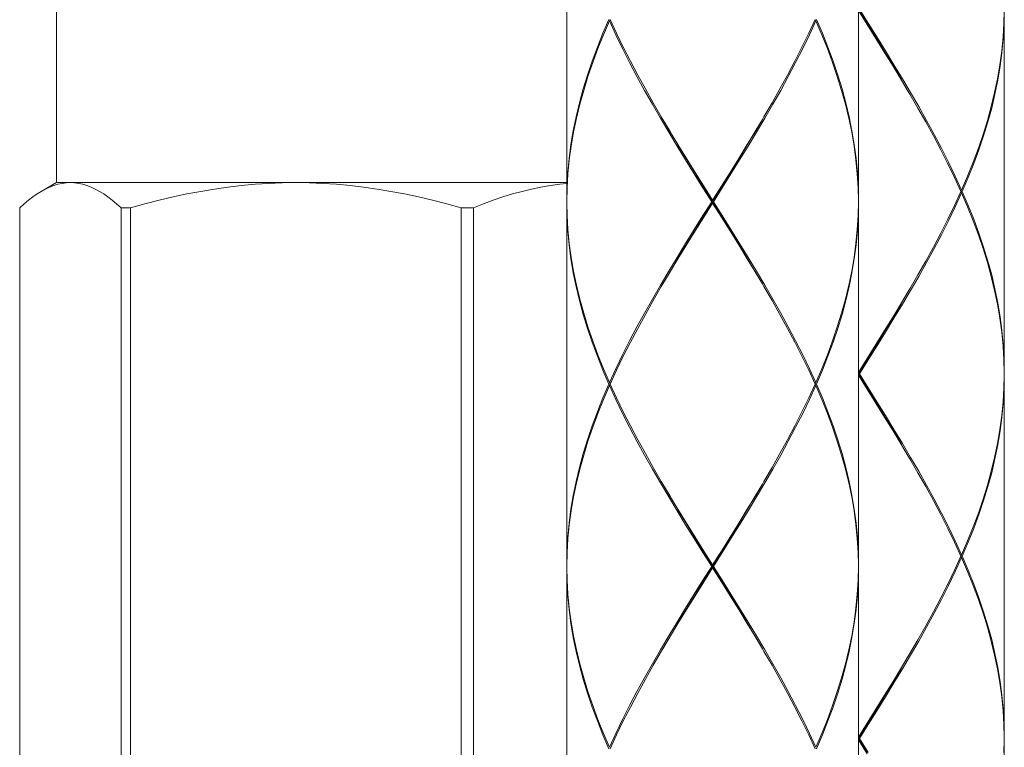
# Model space of a CAD drawing. Extents: x 133 to 973, y 4 to 1192.
# Drawn here: x 331 to 365, y 638 to 663 of the extents above; entities that cross this region are included whole.
import ezdxf

# ---------------------------------------------------------------- set-up
doc = ezdxf.new("R2010")
doc.units = 0
doc.header["$LTSCALE"] = 4
doc.header["$MEASUREMENT"] = 0
doc.layers.add('細線', color=7, linetype='CONTINUOUS', lineweight=9)

msp = doc.modelspace()

# ---------------------------------------------------------------- linework, layer by layer
at = {"layer": '細線', "linetype": 'Continuous'}
for p, q in [((332.468, 722.236), (332.468, 657.736)), ((349.968, 669.532), (349.968, 657.132)), ((359.968, 669.532), (359.968, 657.132)), ((360.265, 663.201), (359.968, 663.682)), ((360, 663.682), (360.299, 663.205)), ((351.411, 663.332), (351.207, 662.855)), ((351.455, 663.332), (351.674, 662.855)), ((358.482, 663.332), (358.262, 662.855)), ((358.526, 663.332), (358.73, 662.855)), ((360.268, 663.155), (359.968, 663.632)), ((364.967, 663.632), (364.957, 663.205)), ((364.959, 663.155), (364.968, 663.632)), ((364.968, 663.632), (364.968, 651.232)), ((351.227, 662.805), (351.433, 663.282)), ((351.433, 663.282), (351.466, 663.309)), ((351.651, 662.805), (351.433, 663.282)), ((358.286, 662.805), (358.504, 663.282)), ((358.504, 663.282), (358.471, 663.309)), ((358.709, 662.805), (358.504, 663.282)), ((360.561, 662.72), (360.265, 663.201)), ((360.566, 662.678), (360.268, 663.155)), ((360.299, 663.205), (360.597, 662.728)), ((364.957, 663.205), (364.929, 662.728)), ((364.932, 662.678), (364.959, 663.155)), ((351.207, 662.855), (351.016, 662.378)), ((351.035, 662.328), (351.227, 662.805)), ((351.881, 662.328), (351.651, 662.805)), ((351.674, 662.855), (351.906, 662.378)), ((358.262, 662.855), (358.031, 662.378)), ((358.056, 662.328), (358.286, 662.805)), ((358.901, 662.328), (358.709, 662.805)), ((358.73, 662.855), (358.921, 662.378)), ((360.854, 662.239), (360.561, 662.72)), ((360.862, 662.201), (360.566, 662.678)), ((360.597, 662.728), (360.893, 662.251)), ((364.929, 662.728), (364.882, 662.251)), ((364.888, 662.201), (364.932, 662.678)), ((351.016, 662.378), (350.84, 661.901)), ((350.858, 661.851), (351.035, 662.328)), ((352.122, 661.851), (351.881, 662.328)), ((351.906, 662.378), (352.148, 661.901)), ((358.031, 662.378), (357.789, 661.901)), ((357.815, 661.851), (358.056, 662.328)), ((359.079, 661.851), (358.901, 662.328)), ((358.921, 662.378), (359.097, 661.901)), ((361.144, 661.759), (360.854, 662.239)), ((361.155, 661.724), (360.862, 662.201)), ((360.893, 662.251), (361.186, 661.774)), ((364.882, 662.251), (364.818, 661.774)), ((364.825, 661.724), (364.888, 662.201)), ((350.84, 661.901), (350.678, 661.424)), ((350.694, 661.374), (350.858, 661.851)), ((352.374, 661.374), (352.122, 661.851)), ((352.148, 661.901), (352.4, 661.424)), ((357.789, 661.901), (357.536, 661.424)), ((357.563, 661.374), (357.815, 661.851)), ((359.242, 661.374), (359.079, 661.851)), ((359.097, 661.901), (359.258, 661.424)), ((361.43, 661.278), (361.144, 661.759)), ((361.444, 661.247), (361.155, 661.724)), ((361.186, 661.774), (361.474, 661.297)), ((364.818, 661.774), (364.736, 661.297)), ((364.745, 661.247), (364.825, 661.724)), ((350.678, 661.424), (350.532, 660.947)), ((350.547, 660.897), (350.694, 661.374)), ((352.634, 660.897), (352.374, 661.374)), ((352.4, 661.424), (352.662, 660.947)), ((357.536, 661.424), (357.275, 660.947)), ((357.303, 660.897), (357.563, 661.374)), ((359.39, 660.897), (359.242, 661.374)), ((359.258, 661.424), (359.405, 660.947)), ((361.474, 661.297), (361.757, 660.82)), ((364.736, 661.297), (364.637, 660.82)), ((361.618, 660.957), (361.43, 661.278)), ((361.673, 660.862), (361.444, 661.247)), ((364.649, 660.77), (364.745, 661.247)), ((350.532, 660.947), (350.402, 660.47)), ((350.415, 660.42), (350.547, 660.897)), ((352.903, 660.42), (352.634, 660.897)), ((352.662, 660.947), (352.932, 660.47)), ((357.275, 660.947), (357.005, 660.47)), ((357.034, 660.42), (357.303, 660.897)), ((359.522, 660.42), (359.39, 660.897)), ((359.405, 660.947), (359.535, 660.47)), ((361.728, 660.77), (361.673, 660.862)), ((362.005, 660.293), (361.728, 660.77)), ((361.757, 660.82), (362.034, 660.343)), ((364.637, 660.82), (364.522, 660.343)), ((364.535, 660.293), (364.649, 660.77)), ((350.402, 660.47), (350.288, 659.993)), ((350.299, 659.943), (350.415, 660.42)), ((353.18, 659.943), (352.903, 660.42)), ((352.932, 660.47), (353.209, 659.993)), ((357.005, 660.47), (356.728, 659.993)), ((356.757, 659.943), (357.034, 660.42)), ((359.637, 659.943), (359.522, 660.42)), ((359.535, 660.47), (359.649, 659.993)), ((362.275, 659.816), (362.005, 660.293)), ((362.034, 660.343), (362.303, 659.866)), ((364.522, 660.343), (364.39, 659.866)), ((364.405, 659.816), (364.535, 660.293)), ((350.288, 659.993), (350.191, 659.516)), ((353.209, 659.993), (353.263, 659.901)), ((356.728, 659.993), (356.673, 659.901)), ((359.649, 659.993), (359.746, 659.516)), ((350.2, 659.466), (350.299, 659.943)), ((353.462, 659.466), (353.18, 659.943)), ((353.263, 659.901), (353.492, 659.516)), ((353.507, 659.486), (353.319, 659.807)), ((356.43, 659.486), (356.618, 659.807)), ((356.673, 659.901), (356.444, 659.516)), ((356.474, 659.466), (356.757, 659.943)), ((359.736, 659.466), (359.637, 659.943)), ((362.536, 659.339), (362.275, 659.816)), ((362.303, 659.866), (362.563, 659.389)), ((364.39, 659.866), (364.242, 659.389)), ((364.258, 659.339), (364.405, 659.816)), ((350.191, 659.516), (350.111, 659.039)), ((350.119, 658.989), (350.2, 659.466)), ((353.751, 658.989), (353.462, 659.466)), ((353.492, 659.516), (353.781, 659.039)), ((353.792, 659.005), (353.507, 659.486)), ((356.144, 659.005), (356.43, 659.486)), ((356.444, 659.516), (356.156, 659.039)), ((356.186, 658.989), (356.474, 659.466)), ((359.818, 658.989), (359.736, 659.466)), ((359.746, 659.516), (359.825, 659.039)), ((362.789, 658.862), (362.536, 659.339)), ((362.563, 659.389), (362.815, 658.912)), ((364.242, 659.389), (364.079, 658.912)), ((364.097, 658.862), (364.258, 659.339)), ((350.111, 659.039), (350.049, 658.562)), ((350.055, 658.512), (350.119, 658.989)), ((354.043, 658.512), (353.751, 658.989)), ((353.781, 659.039), (354.074, 658.563)), ((354.083, 658.524), (353.792, 659.005)), ((355.854, 658.524), (356.144, 659.005)), ((356.156, 659.039), (355.862, 658.562)), ((355.893, 658.512), (356.186, 658.989)), ((359.882, 658.512), (359.818, 658.989)), ((359.825, 659.039), (359.888, 658.562)), ((363.031, 658.385), (362.789, 658.862)), ((362.815, 658.912), (363.056, 658.435)), ((364.079, 658.912), (363.901, 658.436)), ((363.921, 658.386), (364.097, 658.862)), ((350.049, 658.562), (350.004, 658.086)), ((350.008, 658.035), (350.055, 658.512)), ((354.339, 658.036), (354.043, 658.512)), ((354.074, 658.563), (354.37, 658.086)), ((354.376, 658.043), (354.083, 658.524)), ((355.561, 658.043), (355.854, 658.524)), ((355.862, 658.562), (355.566, 658.086)), ((355.597, 658.035), (355.893, 658.512)), ((359.929, 658.035), (359.882, 658.512)), ((359.888, 658.562), (359.932, 658.085)), ((363.262, 657.908), (363.031, 658.385)), ((363.056, 658.435), (363.286, 657.958)), ((363.901, 658.436), (363.709, 657.959)), ((363.73, 657.909), (363.921, 658.386)), ((350.004, 658.086), (349.977, 657.609)), ((349.979, 657.559), (350.008, 658.035)), ((354.637, 657.559), (354.339, 658.036)), ((354.37, 658.086), (354.669, 657.609)), ((354.672, 657.562), (354.376, 658.043)), ((355.265, 657.562), (355.561, 658.043)), ((355.566, 658.086), (355.268, 657.609)), ((355.299, 657.559), (355.597, 658.035)), ((359.957, 657.559), (359.929, 658.035)), ((359.932, 658.085), (359.959, 657.609)), ((363.286, 657.958), (363.504, 657.482)), ((363.709, 657.959), (363.504, 657.482)), ((332.468, 657.736), (331.95, 657.436)), ((332.379, 657.637), (332.236, 657.581)), ((332.521, 657.68), (332.379, 657.637)), ((349.968, 657.736), (332.468, 657.736)), ((332.664, 657.711), (332.521, 657.68)), ((332.806, 657.729), (332.664, 657.711)), ((332.949, 657.736), (332.806, 657.729)), ((333.091, 657.729), (332.949, 657.736)), ((333.234, 657.711), (333.091, 657.729)), ((333.376, 657.68), (333.234, 657.711)), ((333.519, 657.637), (333.376, 657.68)), ((333.662, 657.581), (333.519, 657.637)), ((338.817, 657.637), (338.352, 657.581)), ((339.282, 657.68), (338.817, 657.637)), ((339.747, 657.711), (339.282, 657.68)), ((340.213, 657.729), (339.747, 657.711)), ((340.678, 657.736), (340.213, 657.729)), ((341.143, 657.729), (340.678, 657.736)), ((341.608, 657.711), (341.143, 657.729)), ((342.073, 657.68), (341.608, 657.711)), ((342.538, 657.637), (342.073, 657.68)), ((343.004, 657.581), (342.538, 657.637)), ((349.407, 657.637), (349.084, 657.581)), ((349.73, 657.68), (349.407, 657.637)), ((349.968, 657.703), (349.73, 657.68)), ((349.977, 657.609), (349.968, 657.132)), ((354.669, 657.609), (354.968, 657.132)), ((355.268, 657.609), (354.968, 657.132)), ((359.959, 657.609), (359.968, 657.132)), ((363.482, 657.432), (363.262, 657.908)), ((363.526, 657.432), (363.73, 657.909)), ((331.805, 657.346), (331.66, 657.245)), ((331.95, 657.436), (331.805, 657.346)), ((332.093, 657.515), (331.965, 657.445)), ((332.236, 657.581), (332.093, 657.515)), ((333.804, 657.515), (333.662, 657.581)), ((333.948, 657.436), (333.804, 657.515)), ((334.092, 657.346), (333.948, 657.436)), ((334.238, 657.245), (334.092, 657.346)), ((336.946, 657.346), (336.472, 657.245)), ((337.417, 657.436), (336.946, 657.346)), ((337.885, 657.515), (337.417, 657.436)), ((338.352, 657.581), (337.885, 657.515)), ((343.47, 657.515), (343.004, 657.581)), ((343.938, 657.436), (343.47, 657.515)), ((344.409, 657.346), (343.938, 657.436)), ((344.884, 657.245), (344.409, 657.346)), ((348.109, 657.346), (347.78, 657.245)), ((348.436, 657.436), (348.109, 657.346)), ((348.76, 657.515), (348.436, 657.436)), ((349.084, 657.581), (348.76, 657.515)), ((349.968, 657.082), (349.979, 657.559)), ((354.937, 657.082), (354.637, 657.559)), ((355.265, 656.601), (354.672, 657.562)), ((354.968, 657.082), (355.265, 657.562)), ((355, 657.082), (355.299, 657.559)), ((359.967, 657.131), (359.957, 657.559)), ((363.482, 657.432), (363.262, 656.955)), ((363.286, 656.905), (363.504, 657.382)), ((363.504, 657.482), (363.471, 657.455)), ((363.504, 657.382), (363.471, 657.409)), ((363.482, 657.432), (363.526, 657.432)), ((363.709, 656.905), (363.504, 657.382)), ((363.526, 657.432), (363.73, 656.955)), ((331.364, 657.007), (331.212, 656.87)), ((331.513, 657.132), (331.364, 657.007)), ((331.66, 657.245), (331.513, 657.132)), ((334.385, 657.132), (334.238, 657.245)), ((334.534, 657.007), (334.385, 657.132)), ((334.686, 656.87), (334.534, 657.007)), ((335.505, 657.007), (335.008, 656.87)), ((335.992, 657.132), (335.505, 657.007)), ((336.472, 657.245), (335.992, 657.132)), ((345.364, 657.132), (344.884, 657.245)), ((345.851, 657.007), (345.364, 657.132)), ((346.347, 656.87), (345.851, 657.007)), ((347.109, 657.007), (346.765, 656.87)), ((347.447, 657.132), (347.109, 657.007)), ((347.78, 657.245), (347.447, 657.132)), ((349.968, 657.082), (349.97, 657.032)), ((349.977, 656.555), (349.968, 657.032)), ((349.968, 657.032), (349.968, 644.632)), ((349.97, 657.032), (349.979, 656.605)), ((354.937, 657.082), (354.637, 656.605)), ((354.669, 656.555), (354.968, 657.032)), ((354.672, 656.601), (354.968, 657.082)), ((354.937, 657.082), (355, 657.082)), ((354.968, 657.032), (354.968, 657.132)), ((355.268, 656.555), (354.968, 657.032)), ((355, 657.082), (355.299, 656.605)), ((359.968, 657.082), (359.957, 656.605)), ((359.959, 656.555), (359.968, 657.032)), ((359.968, 657.082), (359.967, 657.131)), ((359.968, 657.032), (359.968, 644.632)), ((363.262, 656.955), (363.031, 656.478)), ((363.73, 656.955), (363.921, 656.478)), ((331.212, 656.87), (331.212, 573.313)), ((335.008, 656.87), (334.686, 656.87)), ((334.686, 656.87), (334.686, 573.313)), ((335.008, 656.87), (335.008, 573.313)), ((346.765, 656.87), (346.347, 656.87)), ((346.347, 656.87), (346.347, 573.313)), ((346.765, 656.87), (346.765, 573.313)), ((349.979, 656.605), (350.008, 656.128)), ((354.637, 656.605), (354.339, 656.128)), ((354.376, 656.12), (354.672, 656.601)), ((355.561, 656.12), (355.265, 656.601)), ((355.299, 656.605), (355.597, 656.128)), ((359.957, 656.605), (359.929, 656.128)), ((363.056, 656.428), (363.286, 656.905)), ((363.901, 656.428), (363.709, 656.905)), ((350.004, 656.078), (349.977, 656.555)), ((354.37, 656.078), (354.669, 656.555)), ((355.566, 656.078), (355.268, 656.555)), ((359.932, 656.078), (359.959, 656.555)), ((363.031, 656.478), (362.789, 656.001)), ((362.815, 655.951), (363.056, 656.428)), ((364.079, 655.951), (363.901, 656.428)), ((363.921, 656.478), (364.097, 656.001)), ((350.049, 655.601), (350.004, 656.078)), ((350.008, 656.128), (350.055, 655.651)), ((354.339, 656.128), (354.043, 655.651)), ((354.074, 655.601), (354.37, 656.078)), ((354.083, 655.639), (354.376, 656.12)), ((355.854, 655.639), (355.561, 656.12)), ((355.863, 655.601), (355.566, 656.078)), ((355.597, 656.128), (355.893, 655.651)), ((359.929, 656.128), (359.882, 655.651)), ((359.888, 655.601), (359.932, 656.078)), ((362.789, 656.001), (362.536, 655.524)), ((362.563, 655.474), (362.815, 655.951)), ((364.242, 655.474), (364.079, 655.951)), ((364.097, 656.001), (364.258, 655.524)), ((350.111, 655.124), (350.049, 655.601)), ((350.055, 655.651), (350.119, 655.174)), ((354.043, 655.651), (353.751, 655.174)), ((353.781, 655.124), (354.074, 655.601)), ((353.792, 655.159), (354.083, 655.639)), ((356.144, 655.159), (355.854, 655.639)), ((356.156, 655.124), (355.863, 655.601)), ((355.893, 655.651), (356.186, 655.174)), ((359.882, 655.651), (359.818, 655.174)), ((359.825, 655.124), (359.888, 655.601)), ((362.536, 655.524), (362.275, 655.047)), ((362.303, 654.997), (362.563, 655.474)), ((364.39, 654.997), (364.242, 655.474)), ((364.258, 655.524), (364.405, 655.047)), ((350.191, 654.647), (350.111, 655.124)), ((350.119, 655.174), (350.2, 654.697)), ((353.751, 655.174), (353.462, 654.697)), ((353.492, 654.647), (353.781, 655.124)), ((353.507, 654.678), (353.792, 655.159)), ((356.43, 654.678), (356.144, 655.159)), ((356.444, 654.647), (356.156, 655.124)), ((356.186, 655.174), (356.474, 654.697)), ((359.818, 655.174), (359.736, 654.697)), ((359.746, 654.647), (359.825, 655.124)), ((362.275, 655.047), (362.005, 654.57)), ((362.034, 654.52), (362.303, 654.997)), ((364.522, 654.52), (364.39, 654.997)), ((364.405, 655.047), (364.535, 654.57)), ((350.288, 654.17), (350.191, 654.647)), ((350.2, 654.697), (350.299, 654.22)), ((353.462, 654.697), (353.18, 654.22)), ((353.263, 654.262), (353.492, 654.647)), ((353.319, 654.357), (353.507, 654.678)), ((356.618, 654.357), (356.43, 654.678)), ((356.673, 654.262), (356.444, 654.647)), ((356.474, 654.697), (356.757, 654.22)), ((359.736, 654.697), (359.637, 654.22)), ((359.649, 654.17), (359.746, 654.647)), ((362.005, 654.57), (361.728, 654.093)), ((364.535, 654.57), (364.649, 654.093)), ((350.299, 654.22), (350.415, 653.743)), ((353.18, 654.22), (352.903, 653.743)), ((353.209, 654.17), (353.263, 654.262)), ((356.728, 654.17), (356.673, 654.262)), ((356.757, 654.22), (357.034, 653.743)), ((359.637, 654.22), (359.522, 653.743)), ((361.757, 654.043), (362.034, 654.52)), ((364.637, 654.043), (364.522, 654.52)), ((350.402, 653.693), (350.288, 654.17)), ((352.932, 653.693), (353.209, 654.17)), ((357.005, 653.693), (356.728, 654.17)), ((359.535, 653.693), (359.649, 654.17)), ((361.43, 653.586), (361.618, 653.907)), ((361.673, 654.001), (361.444, 653.616)), ((361.474, 653.566), (361.757, 654.043)), ((361.728, 654.093), (361.673, 654.001)), ((364.736, 653.566), (364.637, 654.043)), ((364.649, 654.093), (364.746, 653.616)), ((350.532, 653.217), (350.402, 653.693)), ((350.415, 653.743), (350.547, 653.267)), ((352.903, 653.743), (352.634, 653.266)), ((352.662, 653.216), (352.932, 653.693)), ((357.275, 653.216), (357.005, 653.693)), ((357.034, 653.743), (357.303, 653.266)), ((359.522, 653.743), (359.39, 653.266)), ((359.405, 653.216), (359.535, 653.693)), ((361.144, 653.105), (361.43, 653.586)), ((361.444, 653.616), (361.156, 653.139)), ((361.186, 653.089), (361.474, 653.566)), ((364.818, 653.089), (364.736, 653.566)), ((364.746, 653.616), (364.825, 653.139)), ((350.678, 652.74), (350.532, 653.217)), ((350.547, 653.267), (350.694, 652.79)), ((352.634, 653.266), (352.373, 652.789)), ((352.4, 652.739), (352.662, 653.216)), ((357.536, 652.739), (357.275, 653.216)), ((357.303, 653.266), (357.563, 652.789)), ((359.39, 653.266), (359.242, 652.789)), ((359.258, 652.739), (359.405, 653.216)), ((360.854, 652.624), (361.144, 653.105)), ((361.156, 653.139), (360.862, 652.662)), ((360.893, 652.612), (361.186, 653.089)), ((364.882, 652.612), (364.818, 653.089)), ((364.825, 653.139), (364.888, 652.662)), ((350.84, 652.263), (350.678, 652.74)), ((350.694, 652.79), (350.857, 652.313)), ((352.373, 652.789), (352.122, 652.312)), ((352.148, 652.262), (352.4, 652.739)), ((357.789, 652.263), (357.536, 652.739)), ((357.563, 652.789), (357.815, 652.312)), ((359.242, 652.789), (359.079, 652.312)), ((359.097, 652.262), (359.258, 652.739)), ((360.561, 652.143), (360.854, 652.624)), ((360.862, 652.662), (360.566, 652.186)), ((360.597, 652.135), (360.893, 652.612)), ((364.929, 652.135), (364.882, 652.612)), ((364.888, 652.662), (364.932, 652.185)), ((351.016, 651.785), (350.84, 652.263)), ((350.857, 652.313), (351.035, 651.835)), ((352.122, 652.312), (351.881, 651.836)), ((351.906, 651.786), (352.148, 652.262)), ((358.031, 651.785), (357.789, 652.263)), ((357.815, 652.312), (358.056, 651.835)), ((359.079, 652.312), (358.901, 651.836)), ((358.921, 651.786), (359.097, 652.262)), ((360.566, 652.186), (360.268, 651.709)), ((364.932, 652.185), (364.959, 651.709)), ((360.265, 651.662), (360.561, 652.143)), ((360.299, 651.659), (360.597, 652.135)), ((364.957, 651.659), (364.929, 652.135)), ((351.207, 651.309), (351.016, 651.785)), ((351.035, 651.835), (351.227, 651.359)), ((351.881, 651.836), (351.651, 651.359)), ((351.674, 651.309), (351.906, 651.786)), ((358.262, 651.308), (358.031, 651.785)), ((358.056, 651.835), (358.286, 651.358)), ((358.901, 651.836), (358.709, 651.359)), ((358.73, 651.309), (358.921, 651.786)), ((360.268, 651.709), (359.968, 651.232)), ((359.968, 651.182), (360.265, 651.662)), ((360, 651.182), (360.299, 651.659)), ((364.967, 651.231), (364.957, 651.659)), ((364.959, 651.709), (364.968, 651.232)), ((351.411, 650.832), (351.207, 651.309)), ((351.227, 651.359), (351.433, 650.882)), ((351.651, 651.359), (351.433, 650.882)), ((351.455, 650.832), (351.674, 651.309)), ((358.482, 650.832), (358.262, 651.308)), ((358.286, 651.358), (358.504, 650.882)), ((358.709, 651.359), (358.504, 650.882)), ((358.526, 650.832), (358.73, 651.309)), ((359.968, 651.182), (360, 651.182)), ((360.265, 650.701), (359.968, 651.182)), ((360, 651.182), (360.299, 650.705)), ((364.968, 651.182), (364.967, 651.231)), ((364.968, 651.182), (364.967, 651.132)), ((351.411, 650.832), (351.207, 650.355)), ((351.455, 650.832), (351.411, 650.832)), ((351.433, 650.882), (351.466, 650.855)), ((351.455, 650.832), (351.674, 650.355)), ((358.482, 650.832), (358.262, 650.355)), ((358.504, 650.882), (358.471, 650.855)), ((358.482, 650.832), (358.526, 650.832)), ((358.526, 650.832), (358.73, 650.355)), ((360.268, 650.655), (359.968, 651.132)), ((364.967, 651.132), (364.957, 650.705)), ((364.959, 650.655), (364.968, 651.132)), ((364.968, 651.132), (364.968, 638.732)), ((351.227, 650.305), (351.433, 650.782)), ((351.433, 650.782), (351.466, 650.809)), ((351.651, 650.305), (351.433, 650.782)), ((358.286, 650.305), (358.504, 650.782)), ((358.504, 650.782), (358.471, 650.809)), ((358.709, 650.305), (358.504, 650.782)), ((360.561, 650.22), (360.265, 650.701)), ((360.566, 650.178), (360.268, 650.655)), ((360.299, 650.705), (360.597, 650.228)), ((364.957, 650.705), (364.929, 650.228)), ((364.932, 650.178), (364.959, 650.655)), ((351.207, 650.355), (351.016, 649.878)), ((351.035, 649.828), (351.227, 650.305)), ((351.881, 649.828), (351.651, 650.305)), ((351.674, 650.355), (351.906, 649.878)), ((358.262, 650.355), (358.031, 649.878)), ((358.056, 649.828), (358.286, 650.305)), ((358.901, 649.828), (358.709, 650.305)), ((358.73, 650.355), (358.921, 649.877)), ((360.854, 649.739), (360.561, 650.22)), ((360.862, 649.701), (360.566, 650.178)), ((360.597, 650.228), (360.893, 649.751)), ((364.929, 650.228), (364.882, 649.751)), ((364.888, 649.701), (364.932, 650.178)), ((351.016, 649.878), (350.84, 649.401)), ((350.858, 649.351), (351.035, 649.828)), ((352.122, 649.351), (351.881, 649.828)), ((351.906, 649.878), (352.148, 649.401)), ((358.031, 649.878), (357.789, 649.401)), ((357.815, 649.351), (358.056, 649.828)), ((359.079, 649.351), (358.901, 649.828)), ((358.921, 649.877), (359.097, 649.401)), ((361.144, 649.259), (360.854, 649.739)), ((361.155, 649.224), (360.862, 649.701)), ((360.893, 649.751), (361.186, 649.274)), ((364.882, 649.751), (364.818, 649.274)), ((364.825, 649.224), (364.888, 649.701)), ((350.84, 649.401), (350.678, 648.924)), ((350.694, 648.874), (350.858, 649.351)), ((352.373, 648.874), (352.122, 649.351)), ((352.148, 649.401), (352.4, 648.924)), ((357.789, 649.401), (357.536, 648.924)), ((357.563, 648.874), (357.815, 649.351)), ((359.242, 648.874), (359.079, 649.351)), ((359.097, 649.401), (359.258, 648.924)), ((361.43, 648.778), (361.144, 649.259)), ((361.444, 648.747), (361.155, 649.224)), ((361.186, 649.274), (361.474, 648.797)), ((364.818, 649.274), (364.736, 648.797)), ((364.745, 648.747), (364.825, 649.224)), ((350.678, 648.924), (350.532, 648.447)), ((350.547, 648.397), (350.694, 648.874)), ((352.634, 648.397), (352.373, 648.874)), ((352.4, 648.924), (352.662, 648.447)), ((357.536, 648.924), (357.275, 648.447)), ((357.303, 648.397), (357.563, 648.874)), ((359.39, 648.397), (359.242, 648.874)), ((359.258, 648.924), (359.405, 648.447)), ((361.618, 648.457), (361.43, 648.778)), ((361.673, 648.362), (361.444, 648.747)), ((361.474, 648.797), (361.757, 648.32)), ((364.736, 648.797), (364.637, 648.32)), ((364.649, 648.27), (364.745, 648.747)), ((350.532, 648.447), (350.402, 647.97)), ((350.415, 647.92), (350.547, 648.397)), ((352.903, 647.92), (352.634, 648.397)), ((352.662, 648.447), (352.932, 647.97)), ((357.275, 648.447), (357.005, 647.97)), ((357.034, 647.92), (357.303, 648.397)), ((359.522, 647.92), (359.39, 648.397)), ((359.405, 648.447), (359.535, 647.97)), ((361.728, 648.27), (361.673, 648.362)), ((362.005, 647.793), (361.728, 648.27)), ((361.757, 648.32), (362.033, 647.843)), ((364.637, 648.32), (364.522, 647.843)), ((364.535, 647.793), (364.649, 648.27)), ((350.402, 647.97), (350.288, 647.493)), ((350.299, 647.443), (350.415, 647.92)), ((353.18, 647.443), (352.903, 647.92)), ((352.932, 647.97), (353.209, 647.493)), ((357.005, 647.97), (356.728, 647.493)), ((356.757, 647.443), (357.034, 647.92)), ((359.637, 647.443), (359.522, 647.92)), ((359.535, 647.97), (359.649, 647.493)), ((362.275, 647.317), (362.005, 647.793)), ((362.033, 647.843), (362.303, 647.367)), ((364.522, 647.843), (364.39, 647.366)), ((364.405, 647.316), (364.535, 647.793)), ((350.288, 647.493), (350.191, 647.016)), ((353.209, 647.493), (353.263, 647.401)), ((356.728, 647.493), (356.673, 647.401)), ((359.649, 647.493), (359.745, 647.016)), ((350.2, 646.966), (350.299, 647.443)), ((353.463, 646.966), (353.18, 647.443)), ((353.263, 647.401), (353.493, 647.016)), ((353.507, 646.986), (353.319, 647.307)), ((356.43, 646.986), (356.618, 647.307)), ((356.673, 647.401), (356.444, 647.016)), ((356.474, 646.966), (356.757, 647.443)), ((359.736, 646.966), (359.637, 647.443)), ((362.536, 646.839), (362.275, 647.317)), ((362.303, 647.367), (362.563, 646.889)), ((364.39, 647.366), (364.242, 646.889)), ((364.258, 646.839), (364.405, 647.316)), ((350.191, 647.016), (350.111, 646.539)), ((350.119, 646.489), (350.2, 646.966)), ((353.751, 646.489), (353.463, 646.966)), ((353.493, 647.016), (353.781, 646.539)), ((353.792, 646.505), (353.507, 646.986)), ((356.144, 646.505), (356.43, 646.986)), ((356.444, 647.016), (356.156, 646.539)), ((356.186, 646.489), (356.474, 646.966)), ((359.818, 646.489), (359.736, 646.966)), ((359.745, 647.016), (359.825, 646.539)), ((362.789, 646.362), (362.536, 646.839)), ((362.563, 646.889), (362.815, 646.412)), ((364.242, 646.889), (364.079, 646.412)), ((364.097, 646.362), (364.258, 646.839)), ((350.111, 646.539), (350.049, 646.062)), ((350.055, 646.012), (350.119, 646.489)), ((354.043, 646.012), (353.751, 646.489)), ((353.781, 646.539), (354.074, 646.062)), ((354.083, 646.024), (353.792, 646.505)), ((355.854, 646.024), (356.144, 646.505)), ((356.156, 646.539), (355.862, 646.062)), ((355.893, 646.012), (356.186, 646.489)), ((359.882, 646.013), (359.818, 646.489)), ((359.825, 646.539), (359.888, 646.063)), ((363.031, 645.885), (362.789, 646.362)), ((362.815, 646.412), (363.056, 645.935)), ((364.079, 646.412), (363.901, 645.935)), ((363.921, 645.886), (364.097, 646.362)), ((350.049, 646.062), (350.004, 645.586)), ((350.008, 645.535), (350.055, 646.012)), ((354.339, 645.536), (354.043, 646.012)), ((354.074, 646.062), (354.37, 645.586)), ((354.376, 645.543), (354.083, 646.024)), ((355.561, 645.543), (355.854, 646.024)), ((355.862, 646.062), (355.566, 645.586)), ((355.597, 645.535), (355.893, 646.012)), ((359.929, 645.536), (359.882, 646.013)), ((359.888, 646.063), (359.932, 645.586)), ((363.262, 645.409), (363.031, 645.885)), ((363.056, 645.935), (363.286, 645.459)), ((363.901, 645.935), (363.709, 645.459)), ((363.73, 645.409), (363.921, 645.886)), ((350.004, 645.586), (349.977, 645.109)), ((349.979, 645.059), (350.008, 645.535)), ((354.637, 645.059), (354.339, 645.536)), ((354.37, 645.586), (354.669, 645.109)), ((354.672, 645.062), (354.376, 645.543)), ((355.265, 645.062), (355.561, 645.543)), ((355.566, 645.586), (355.268, 645.109)), ((355.299, 645.059), (355.597, 645.535)), ((359.957, 645.059), (359.929, 645.536)), ((359.932, 645.586), (359.959, 645.109)), ((363.286, 645.459), (363.504, 644.982)), ((363.709, 645.459), (363.504, 644.982)), ((349.977, 645.109), (349.968, 644.632)), ((354.669, 645.109), (354.968, 644.632)), ((355.268, 645.109), (354.968, 644.632)), ((359.959, 645.109), (359.968, 644.632)), ((363.482, 644.932), (363.262, 645.409)), ((363.526, 644.932), (363.73, 645.409)), ((349.968, 644.582), (349.979, 645.059)), ((354.937, 644.582), (354.637, 645.059)), ((355.265, 644.101), (354.672, 645.062)), ((354.968, 644.582), (355.265, 645.062)), ((355, 644.582), (355.299, 645.059)), ((359.967, 644.631), (359.957, 645.059)), ((363.262, 644.455), (363.482, 644.932)), ((363.504, 644.882), (363.286, 644.405)), ((363.504, 644.982), (363.471, 644.955)), ((363.504, 644.882), (363.471, 644.909)), ((363.482, 644.932), (363.526, 644.932)), ((363.709, 644.405), (363.504, 644.882)), ((363.526, 644.932), (363.73, 644.455)), ((349.968, 644.582), (349.97, 644.532)), ((349.977, 644.055), (349.968, 644.532)), ((349.968, 644.532), (349.968, 632.132)), ((349.97, 644.532), (349.979, 644.105)), ((354.937, 644.582), (354.637, 644.105)), ((354.669, 644.055), (354.968, 644.532)), ((354.672, 644.101), (354.968, 644.582)), ((354.937, 644.582), (355, 644.582)), ((354.968, 644.532), (354.968, 644.632)), ((355.268, 644.055), (354.968, 644.532)), ((355, 644.582), (355.299, 644.105)), ((359.957, 644.105), (359.968, 644.582)), ((359.968, 644.532), (359.959, 644.055)), ((359.968, 644.582), (359.967, 644.631)), ((359.968, 644.532), (359.968, 632.132)), ((363.031, 643.978), (363.262, 644.455)), ((363.73, 644.455), (363.921, 643.978)), ((349.979, 644.105), (350.008, 643.628)), ((354.637, 644.105), (354.339, 643.628)), ((354.376, 643.62), (354.672, 644.101)), ((355.561, 643.62), (355.265, 644.101)), ((355.299, 644.105), (355.597, 643.628)), ((359.929, 643.628), (359.957, 644.105)), ((363.286, 644.405), (363.056, 643.928)), ((363.901, 643.928), (363.709, 644.405)), ((350.004, 643.578), (349.977, 644.055)), ((354.37, 643.578), (354.669, 644.055)), ((355.566, 643.578), (355.268, 644.055)), ((359.959, 644.055), (359.932, 643.578)), ((362.789, 643.501), (363.031, 643.978)), ((363.056, 643.928), (362.815, 643.451)), ((364.079, 643.451), (363.901, 643.928)), ((363.921, 643.978), (364.097, 643.501)), ((350.049, 643.101), (350.004, 643.578)), ((350.008, 643.628), (350.055, 643.151)), ((354.339, 643.628), (354.043, 643.151)), ((354.074, 643.101), (354.37, 643.578)), ((354.083, 643.139), (354.376, 643.62)), ((355.854, 643.139), (355.561, 643.62)), ((355.863, 643.101), (355.566, 643.578)), ((355.597, 643.628), (355.893, 643.151)), ((359.882, 643.151), (359.929, 643.628)), ((359.932, 643.578), (359.888, 643.101)), ((362.536, 643.024), (362.789, 643.501)), ((362.815, 643.451), (362.563, 642.974)), ((364.242, 642.974), (364.079, 643.451)), ((364.097, 643.501), (364.258, 643.024)), ((350.111, 642.624), (350.049, 643.101)), ((350.055, 643.151), (350.119, 642.674)), ((354.043, 643.151), (353.751, 642.674)), ((353.781, 642.624), (354.074, 643.101)), ((353.792, 642.659), (354.083, 643.139)), ((356.144, 642.659), (355.854, 643.139)), ((356.156, 642.624), (355.863, 643.101)), ((355.893, 643.151), (356.186, 642.674)), ((359.818, 642.674), (359.882, 643.151)), ((359.888, 643.101), (359.825, 642.624)), ((362.275, 642.547), (362.536, 643.024)), ((362.563, 642.974), (362.303, 642.497)), ((364.39, 642.498), (364.242, 642.974)), ((364.258, 643.024), (364.404, 642.548)), ((350.191, 642.147), (350.111, 642.624)), ((350.119, 642.674), (350.201, 642.197)), ((353.751, 642.674), (353.462, 642.197)), ((353.492, 642.147), (353.781, 642.624)), ((353.507, 642.178), (353.792, 642.659)), ((356.43, 642.178), (356.144, 642.659)), ((356.445, 642.147), (356.156, 642.624)), ((356.186, 642.674), (356.475, 642.197)), ((359.736, 642.197), (359.818, 642.674)), ((359.825, 642.624), (359.746, 642.147)), ((362.005, 642.07), (362.275, 642.547)), ((362.303, 642.497), (362.034, 642.02)), ((364.522, 642.021), (364.39, 642.498)), ((364.404, 642.548), (364.535, 642.071)), ((350.288, 641.67), (350.191, 642.147)), ((350.201, 642.197), (350.299, 641.72)), ((353.462, 642.197), (353.18, 641.72)), ((353.263, 641.762), (353.492, 642.147)), ((353.319, 641.857), (353.507, 642.178)), ((356.618, 641.857), (356.43, 642.178)), ((356.673, 641.762), (356.445, 642.147)), ((356.475, 642.197), (356.757, 641.72)), ((359.637, 641.72), (359.736, 642.197)), ((359.746, 642.147), (359.649, 641.67)), ((361.728, 641.593), (362.005, 642.07)), ((364.535, 642.071), (364.648, 641.594)), ((350.299, 641.72), (350.415, 641.243)), ((353.18, 641.72), (352.903, 641.243)), ((353.209, 641.67), (353.263, 641.762)), ((356.728, 641.67), (356.673, 641.762)), ((356.757, 641.72), (357.034, 641.243)), ((359.522, 641.243), (359.637, 641.72)), ((362.034, 642.02), (361.757, 641.543)), ((364.637, 641.544), (364.522, 642.021)), ((350.402, 641.193), (350.288, 641.67)), ((352.932, 641.193), (353.209, 641.67)), ((357.005, 641.193), (356.728, 641.67)), ((359.649, 641.67), (359.535, 641.193)), ((361.43, 641.086), (361.618, 641.407)), ((361.444, 641.116), (361.673, 641.501)), ((361.757, 641.543), (361.474, 641.066)), ((361.673, 641.501), (361.728, 641.593)), ((364.736, 641.066), (364.637, 641.544)), ((364.648, 641.594), (364.745, 641.116)), ((350.532, 640.716), (350.402, 641.193)), ((350.415, 641.243), (350.547, 640.766)), ((352.903, 641.243), (352.634, 640.766)), ((352.662, 640.716), (352.932, 641.193)), ((357.275, 640.716), (357.005, 641.193)), ((357.034, 641.243), (357.303, 640.766)), ((359.39, 640.766), (359.522, 641.243)), ((359.535, 641.193), (359.405, 640.716)), ((361.144, 640.605), (361.43, 641.086)), ((361.156, 640.64), (361.444, 641.116)), ((361.474, 641.066), (361.186, 640.59)), ((364.818, 640.59), (364.736, 641.066)), ((364.745, 641.116), (364.825, 640.64)), ((350.678, 640.239), (350.532, 640.716)), ((350.547, 640.766), (350.695, 640.289)), ((352.634, 640.766), (352.373, 640.289)), ((352.4, 640.239), (352.662, 640.716)), ((357.536, 640.239), (357.275, 640.716)), ((357.303, 640.766), (357.563, 640.289)), ((359.242, 640.289), (359.39, 640.766)), ((359.405, 640.716), (359.258, 640.239)), ((360.854, 640.124), (361.144, 640.605)), ((360.863, 640.163), (361.156, 640.64)), ((361.186, 640.59), (360.894, 640.113)), ((364.882, 640.113), (364.818, 640.59)), ((364.825, 640.64), (364.888, 640.163)), ((350.84, 639.762), (350.678, 640.239)), ((350.695, 640.289), (350.858, 639.812)), ((352.373, 640.289), (352.122, 639.812)), ((352.148, 639.762), (352.4, 640.239)), ((357.789, 639.762), (357.536, 640.239)), ((357.563, 640.289), (357.815, 639.812)), ((359.079, 639.812), (359.242, 640.289)), ((359.258, 640.239), (359.097, 639.762)), ((360.561, 639.643), (360.854, 640.124)), ((360.566, 639.686), (360.863, 640.163)), ((360.894, 640.113), (360.598, 639.636)), ((364.929, 639.636), (364.882, 640.113)), ((364.888, 640.163), (364.932, 639.686)), ((351.016, 639.285), (350.84, 639.762)), ((350.858, 639.812), (351.035, 639.335)), ((352.122, 639.812), (351.881, 639.335)), ((351.906, 639.286), (352.148, 639.762)), ((358.031, 639.285), (357.789, 639.762)), ((357.815, 639.812), (358.056, 639.335)), ((358.901, 639.335), (359.079, 639.812)), ((359.097, 639.762), (358.921, 639.285)), ((360.265, 639.162), (360.561, 639.643)), ((360.268, 639.209), (360.566, 639.686)), ((360.598, 639.636), (360.299, 639.159)), ((364.957, 639.159), (364.929, 639.636)), ((364.932, 639.686), (364.959, 639.208)), ((351.207, 638.808), (351.016, 639.285)), ((351.035, 639.335), (351.227, 638.858)), ((351.881, 639.335), (351.651, 638.859)), ((351.674, 638.809), (351.906, 639.286)), ((358.262, 638.808), (358.031, 639.285)), ((358.056, 639.335), (358.286, 638.858)), ((358.709, 638.859), (358.901, 639.335)), ((358.921, 639.285), (358.73, 638.809)), ((359.968, 638.732), (360.268, 639.209)), ((359.968, 638.682), (360.265, 639.162)), ((360.299, 639.159), (360, 638.682)), ((364.967, 638.731), (364.957, 639.159)), ((364.959, 639.208), (364.968, 638.732)), ((351.411, 638.332), (351.207, 638.808)), ((351.227, 638.858), (351.433, 638.382)), ((351.651, 638.859), (351.433, 638.382)), ((351.455, 638.332), (351.674, 638.809)), ((358.482, 638.332), (358.262, 638.808)), ((358.286, 638.858), (358.504, 638.382)), ((358.504, 638.382), (358.709, 638.859)), ((358.73, 638.809), (358.526, 638.332)), ((359.968, 638.682), (360, 638.682)), ((360.265, 638.201), (359.968, 638.682)), ((360, 638.682), (360.299, 638.205)), ((364.968, 638.682), (364.967, 638.731)), ((364.967, 638.632), (364.968, 638.682)), ((360.268, 638.155), (359.968, 638.632)), ((364.957, 638.205), (364.967, 638.632)), ((364.968, 638.632), (364.959, 638.155)), ((364.968, 638.632), (364.968, 626.232))]:
    msp.add_line(p, q, dxfattribs=at)

doc.saveas('drawing.dxf')
